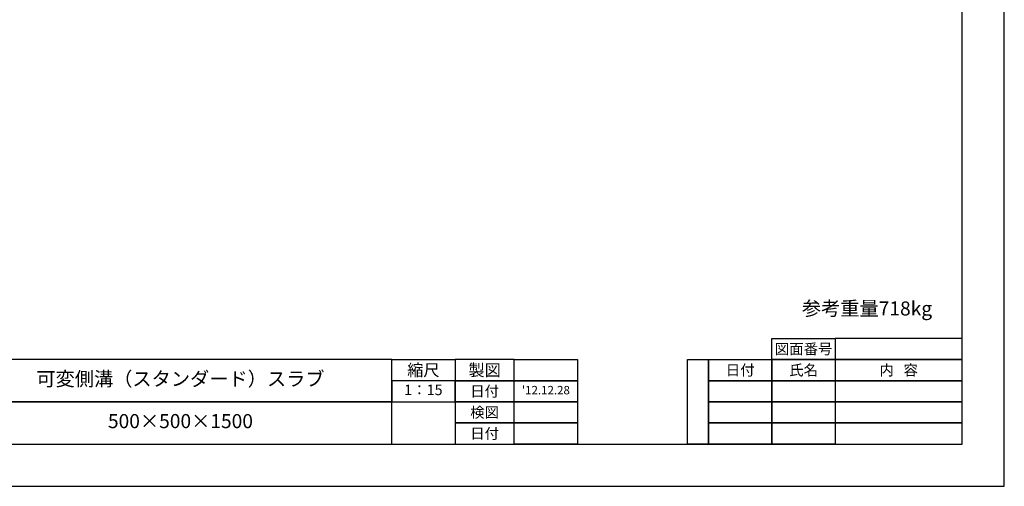
# Model space of a CAD drawing. Units: millimetres. Extents: x 83 to 6383, y 89 to 4544.
# Drawn here: x 2887 to 6383, y 89 to 1746 of the extents above; entities that cross this region are included whole.
import ezdxf

# ---------------------------------------------------------------- set-up
doc = ezdxf.new("R2010")
doc.units = ezdxf.units.MM
doc.layers.get('DEFPOINTS').update_dxf_attribs({"color": 1})
for name, color, linetype in [('全体文字', 7, 'Continuous'), ('図', 7, 'Continuous'), ('図文字', 7, 'Continuous'), ('外枠', 7, 'Continuous'), ('題', 7, 'Continuous')]:
    doc.layers.add(name, color=color, linetype=linetype)
doc.styles.get("Standard").update_dxf_attribs({"font": 'txt.shx', "bigfont": 'extfont2.shx'})

msp = doc.modelspace()

# ---------------------------------------------------------------- linework, layer by layer
at = {"layer": 'DEFPOINTS'}
msp.add_lwpolyline([(82.8, 88.909), (6382.8, 88.909), (6382.8, 4543.909), (82.8, 4543.909)], close=True, dxfattribs=at)
at = {"layer": '全体文字'}
for points in [[(5782.8, 538.909), (5557.8, 538.909), (5557.8, 613.909), (5782.8, 613.909)], [(5782.8, 538.909), (6232.8, 538.909), (6232.8, 613.909), (5782.8, 613.909)], [(2707.8, 388.909), (4207.8, 388.909), (4207.8, 538.909), (2707.8, 538.909)], [(4207.8, 538.909), (4432.8, 538.909), (4432.8, 463.909), (4207.8, 463.909)], [(4867.8, 463.909), (4642.8, 463.909), (4642.8, 538.909), (4867.8, 538.909)], [(5332.8, 238.909), (5257.8, 238.909), (5257.8, 538.909), (5332.8, 538.909)], [(5557.8, 463.909), (5332.8, 463.909), (5332.8, 538.909), (5557.8, 538.909)], [(5782.8, 463.909), (5557.8, 463.909), (5557.8, 538.909), (5782.8, 538.909)], [(5782.8, 463.909), (6232.8, 463.909), (6232.8, 538.909), (5782.8, 538.909)], [(4207.8, 388.909), (4432.8, 388.909), (4432.8, 463.909), (4207.8, 463.909)], [(4867.8, 388.909), (4642.8, 388.909), (4642.8, 463.909), (4867.8, 463.909)], [(5557.8, 388.909), (5332.8, 388.909), (5332.8, 463.909), (5557.8, 463.909)], [(5782.8, 388.909), (5557.8, 388.909), (5557.8, 463.909), (5782.8, 463.909)], [(5782.8, 388.909), (6232.8, 388.909), (6232.8, 463.909), (5782.8, 463.909)], [(2707.8, 238.909), (4207.8, 238.909), (4207.8, 388.909), (2707.8, 388.909)], [(4867.8, 313.909), (4642.8, 313.909), (4642.8, 388.909), (4867.8, 388.909)], [(5557.8, 313.909), (5332.8, 313.909), (5332.8, 388.909), (5557.8, 388.909)], [(5782.8, 313.909), (5557.8, 313.909), (5557.8, 388.909), (5782.8, 388.909)], [(5782.8, 313.909), (6232.8, 313.909), (6232.8, 388.909), (5782.8, 388.909)], [(4867.8, 238.909), (4642.8, 238.909), (4642.8, 313.909), (4867.8, 313.909)], [(5557.8, 238.909), (5332.8, 238.909), (5332.8, 313.909), (5557.8, 313.909)], [(5782.8, 238.909), (5557.8, 238.909), (5557.8, 313.909), (5782.8, 313.909)], [(5782.8, 238.909), (6232.8, 238.909), (6232.8, 313.909), (5782.8, 313.909)]]:
    msp.add_lwpolyline(points, close=True, dxfattribs=at)
at = {"layer": '外枠'}
for points in [[(4642.8, 538.909), (4432.8, 538.909), (4432.8, 463.909), (4642.8, 463.909)], [(4642.8, 463.909), (4432.8, 463.909), (4432.8, 388.909), (4642.8, 388.909)], [(4642.8, 388.909), (4432.8, 388.909), (4432.8, 313.909), (4642.8, 313.909)], [(4642.8, 313.909), (4432.8, 313.909), (4432.8, 238.909), (4642.8, 238.909)]]:
    msp.add_lwpolyline(points, close=True, dxfattribs=at)
at = {"layer": '題'}
msp.add_lwpolyline([(382.8, 238.909), (6232.8, 238.909), (6232.8, 4393.909), (382.8, 4393.909)], close=True, dxfattribs=at)

# ---------------------------------------------------------------- texts
at = {"layer": '全体文字', "attachment_point": 5}
for s, insert, char_height, width in [('{\\fHGSeikaishotaiPRO|b0|i0|c128|p66;図面番号}', (5670.3, 576.409), 37.5, 225), ('{\\fHGSeikaishotaiPRO|b0|i0|c128|p66;日付}', (5445.3, 501.409), 37.5, 225), ('{\\fHGSeikaishotaiPRO|b0|i0|c128|p66;氏名}', (5670.3, 501.409), 37.5, 225), ('{\\fHGSeikaishotaiPRO|b0|i0|c128|p66;内   容}', (6007.8, 501.409), 37.5, 450), ('1：15', (4320.3, 426.409), 37.5, 225), ('{\\fHGSeikaishotaiPRO|b0|i0|c128|p66;日付}', (4537.8, 426.409), 37.5, 210), ("'12.12.28", (4755.3, 426.409), 30, 225), ('{\\fHGSeikaishotaiPRO|b0|i0|c128|p66;検図}', (4537.8, 351.409), 37.5, 210), ('{\\fHGSeikaishotaiPRO|b0|i0|c128|p66;日付}', (4537.8, 276.409), 37.5, 210)]:
    msp.add_mtext(s, dxfattribs=dict(at, insert=insert, char_height=char_height, width=width))
at = {"layer": '図', "char_height": 50, "width": 1500, "attachment_point": 5}
for s, insert in [('可変側溝（スタンダード）スラブ', (3457.8, 463.909)), ('500×500×1500', (3457.8, 313.909))]:
    msp.add_mtext(s, dxfattribs=dict(at, insert=insert))
at = {"layer": '図文字', "insert": (5895.3, 713.909), "char_height": 50, "width": 675, "attachment_point": 5}
msp.add_mtext('参考重量718kg', dxfattribs=at)
at = {"layer": '外枠', "char_height": 42, "attachment_point": 5}
for s, insert, width in [('{\\fHGSeikaishotaiPRO|b0|i0|c128|p66;縮尺}', (4320.3, 501.409), 225), ('{\\fHGSeikaishotaiPRO|b0|i0|c128|p66;製図}', (4537.8, 501.409), 210)]:
    msp.add_mtext(s, dxfattribs=dict(at, insert=insert, width=width))

doc.saveas('drawing.dxf')
